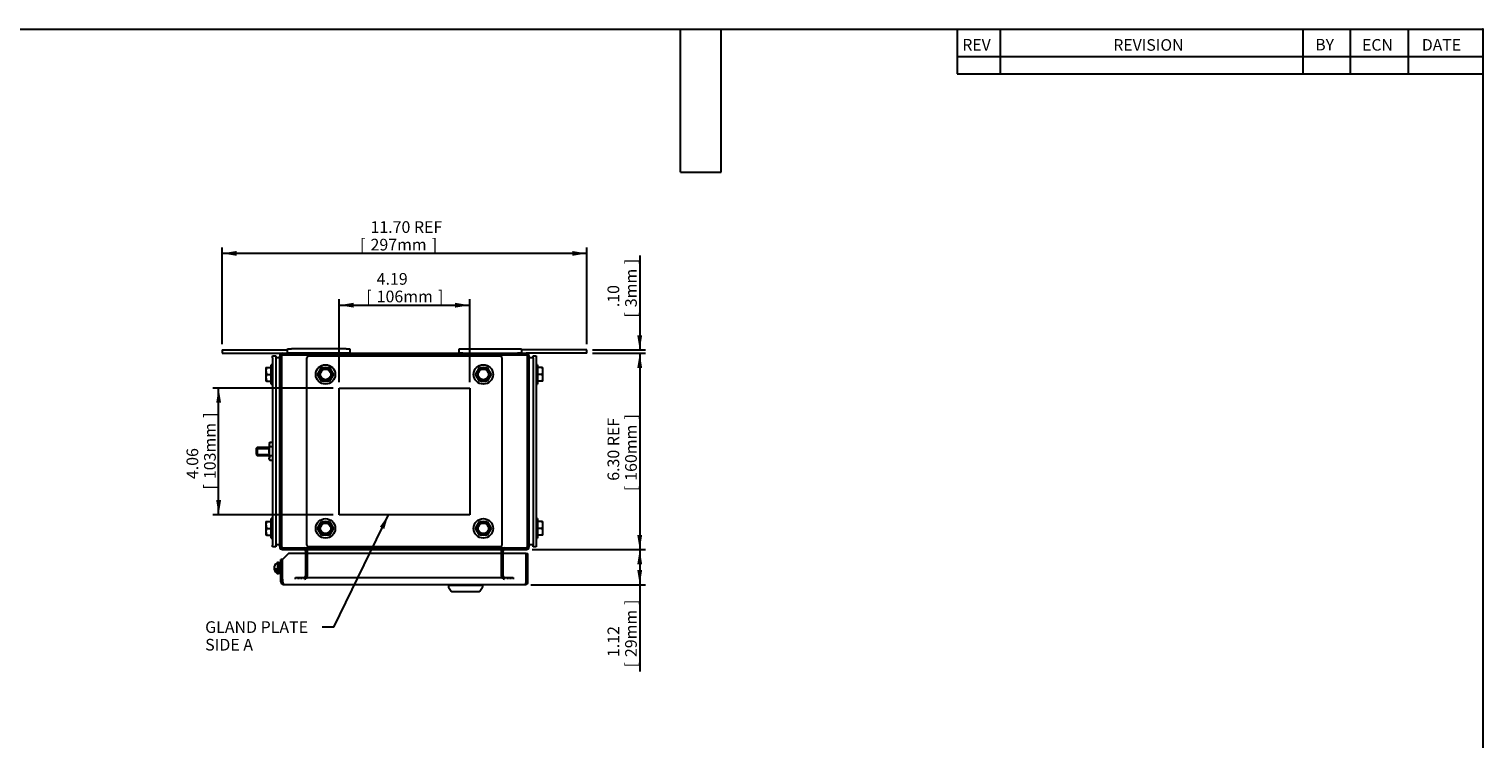
# Model space of a CAD drawing. Units: inches. Extents: x 1.6 to 32.6, y 1 to 21.
# Drawn here: x 17.1 to 32.6, y 13.4 to 21 of the extents above; entities that cross this region are included whole.
import ezdxf
from ezdxf.enums import TextEntityAlignment as Align
from ezdxf.lldxf.tags import DXFTag

# ---------------------------------------------------------------- set-up
doc = ezdxf.new("R2010")
doc.units = ezdxf.units.IN
doc.header["$MEASUREMENT"] = 0
for name, color, linetype in [('2-13', 7, 'Continuous'), ('2-213', 7, 'Continuous'), ('2-548', 7, 'Continuous'), ('2-549', 7, 'Continuous'), ('5860-1', 7, 'Continuous'), ('asize', 7, 'Continuous'), ('BORDER', 7, 'Continuous'), ('Default', 7, 'Continuous'), ('M1420-3', 7, 'Continuous'), ('M1424', 7, 'Continuous'), ('M1668&M1992', 7, 'Continuous'), ('M2-41', 7, 'Continuous'), ('M21056_PART1', 7, 'Continuous'), ('M21056_PART2', 7, 'Continuous'), ('M5653-RW', 7, 'Continuous'), ('M5670', 7, 'Continuous'), ('M5694', 7, 'Continuous'), ('M5697-2_REV_B', 7, 'Continuous'), ('M5703-ABCDRW', 7, 'Continuous'), ('M5727-RW_REV_2', 7, 'Continuous'), ('M5742-RW', 7, 'Continuous')]:
    doc.layers.add(name, color=color, linetype=linetype)
doc.styles.add('SEACAD_arial_ttf', font='arial.ttf')
tags = doc.linetypes.add('CENTER2', pattern=[1.125, 0.75, -0.125, 0.125, -0.125]).pattern_tags.tags
tags[10:11] = [DXFTag(74, 4), DXFTag(75, 0), DXFTag(340, '0'), DXFTag(46, 0.0), DXFTag(50, 0.0), DXFTag(44, 0.0), DXFTag(45, 0.0)]
tags[8:9] = [DXFTag(74, 4), DXFTag(75, 0), DXFTag(340, '0'), DXFTag(46, 0.0), DXFTag(50, 0.0), DXFTag(44, 0.0), DXFTag(45, 0.0)]
tags[6:7] = [DXFTag(74, 4), DXFTag(75, 0), DXFTag(340, '0'), DXFTag(46, 0.0), DXFTag(50, 0.0), DXFTag(44, 0.0), DXFTag(45, 0.0)]
tags[4:5] = [DXFTag(74, 4), DXFTag(75, 0), DXFTag(340, '0'), DXFTag(46, 0.0), DXFTag(50, 0.0), DXFTag(44, 0.0), DXFTag(45, 0.0)]
tags = doc.linetypes.add('HIDDEN2', pattern=[0.1875, 0.125, -0.0625]).pattern_tags.tags
tags[6:7] = [DXFTag(74, 4), DXFTag(75, 0), DXFTag(340, '0'), DXFTag(46, 0.0), DXFTag(50, 0.0), DXFTag(44, 0.0), DXFTag(45, 0.0)]
tags[4:5] = [DXFTag(74, 4), DXFTag(75, 0), DXFTag(340, '0'), DXFTag(46, 0.0), DXFTag(50, 0.0), DXFTag(44, 0.0), DXFTag(45, 0.0)]
tags = doc.linetypes.add('PHANTOM2', pattern=[1.25, 0.625, -0.125, 0.125, -0.125, 0.125, -0.125]).pattern_tags.tags
tags[14:15] = [DXFTag(74, 4), DXFTag(75, 0), DXFTag(340, '0'), DXFTag(46, 0.0), DXFTag(50, 0.0), DXFTag(44, 0.0), DXFTag(45, 0.0)]
tags[12:13] = [DXFTag(74, 4), DXFTag(75, 0), DXFTag(340, '0'), DXFTag(46, 0.0), DXFTag(50, 0.0), DXFTag(44, 0.0), DXFTag(45, 0.0)]
tags[10:11] = [DXFTag(74, 4), DXFTag(75, 0), DXFTag(340, '0'), DXFTag(46, 0.0), DXFTag(50, 0.0), DXFTag(44, 0.0), DXFTag(45, 0.0)]
tags[8:9] = [DXFTag(74, 4), DXFTag(75, 0), DXFTag(340, '0'), DXFTag(46, 0.0), DXFTag(50, 0.0), DXFTag(44, 0.0), DXFTag(45, 0.0)]
tags[6:7] = [DXFTag(74, 4), DXFTag(75, 0), DXFTag(340, '0'), DXFTag(46, 0.0), DXFTag(50, 0.0), DXFTag(44, 0.0), DXFTag(45, 0.0)]
tags[4:5] = [DXFTag(74, 4), DXFTag(75, 0), DXFTag(340, '0'), DXFTag(46, 0.0), DXFTag(50, 0.0), DXFTag(44, 0.0), DXFTag(45, 0.0)]
doc.dimstyles.new('ANSImm', dxfattribs={"dimtxt": 0.125, "dimasz": 0.15625, "dimexe": 0.0625, "dimexo": 0.0625, "dimgap": 0.0625, "dimtad": 1, "dimlfac": 3.0003, "dimzin": 4, "dimdsep": 46, "dimtxsty": 'SEACAD_arial_ttf', "dimblk1": '_SE_FILLED', "dimblk2": '_SE_FILLED', "dimsah": 1, "dimcen": 0.0625, "dimadec": 0, "dimazin": 0, "dimtfac": 1, "dimtofl": 0, "dimtmove": 0, "dimatfit": 3, "dimfxl": 0, "dimtolj": 1, "dimtzin": 4, "dimarcsym": 0})

# ---------------------------------------------------------------- blocks, each defined once
blk = doc.blocks.new('SEANNOT_GROUP18')
at = {"layer": 'asize', "linetype": 'Continuous', "lineweight": 30}
blk.add_hatch(color=7, dxfattribs=at).paths.add_polyline_path([(20.895, 15.666), (20.94, 15.818), (20.848, 15.689)])
at = {"layer": 'asize', "color": 7, "linetype": 'Continuous', "lineweight": 30}
blk.add_line((20.356, 14.616), (20.231, 14.616), dxfattribs=at)
blk.add_lwpolyline([(20.356, 14.616), (20.94, 15.818)], dxfattribs=at)
at = {"layer": 'asize', "color": 7, "linetype": 'Continuous', "lineweight": 0, "style": 'SEACAD_arial_ttf'}
for s, p in [('GLAND PLATE', (18.981, 14.679)), ('SIDE A', (18.981, 14.491))]:
    blk.add_text(s, height=0.125, dxfattribs=at).set_placement(p, align=Align.TOP_LEFT)
blk = doc.blocks.new('SE3')
at = {"layer": '2-13', "color": 5, "linetype": 'Continuous', "lineweight": 30}
for p, q in [((19.687, 17.214), (19.687, 17.422)), ((19.701, 17.422), (19.687, 17.422)), ((22.534, 17.422), (22.52, 17.422)), ((22.534, 17.422), (22.534, 17.214)), ((19.687, 17.214), (19.701, 17.214)), ((22.52, 17.214), (22.534, 17.214)), ((19.795, 16.042), (19.795, 16.042)), ((19.687, 15.568), (19.687, 15.776)), ((19.701, 15.776), (19.687, 15.776)), ((19.795, 15.834), (19.795, 15.834)), ((22.534, 15.776), (22.52, 15.776)), ((22.534, 15.776), (22.534, 15.568)), ((19.687, 15.568), (19.701, 15.568)), ((22.52, 15.568), (22.534, 15.568))]:
    blk.add_line(p, q, dxfattribs=at)
for centre in [(20.267, 17.318), (21.954, 17.318), (20.267, 15.672), (21.954, 15.672)]:
    blk.add_circle(centre, 0.104, dxfattribs=at)
at = {"layer": '2-213', "color": 5, "linetype": 'Continuous', "lineweight": 30}
for p, q in [((19.63, 17.391), (19.63, 17.354)), ((19.63, 17.391), (19.637, 17.391)), ((19.63, 17.354), (19.63, 17.281)), ((19.63, 17.281), (19.63, 17.245)), ((19.637, 17.391), (19.687, 17.391)), ((19.637, 17.318), (19.687, 17.318)), ((20.183, 17.318), (20.204, 17.354)), ((20.204, 17.281), (20.183, 17.318)), ((20.204, 17.354), (20.225, 17.391)), ((20.225, 17.245), (20.204, 17.281)), ((20.225, 17.391), (20.267, 17.391)), ((20.267, 17.391), (20.309, 17.391)), ((20.309, 17.391), (20.33, 17.354)), ((20.33, 17.281), (20.309, 17.245)), ((20.33, 17.354), (20.351, 17.318)), ((20.351, 17.318), (20.33, 17.281)), ((21.87, 17.318), (21.891, 17.354)), ((21.891, 17.281), (21.87, 17.318)), ((21.891, 17.354), (21.912, 17.391)), ((21.912, 17.245), (21.891, 17.281)), ((21.912, 17.391), (21.954, 17.391)), ((21.954, 17.391), (21.996, 17.391)), ((21.996, 17.391), (22.017, 17.354)), ((22.017, 17.281), (21.996, 17.245)), ((22.017, 17.354), (22.038, 17.318)), ((22.038, 17.318), (22.017, 17.281)), ((22.584, 17.391), (22.534, 17.391)), ((22.584, 17.318), (22.534, 17.318)), ((22.584, 17.391), (22.591, 17.391)), ((22.591, 17.354), (22.591, 17.391)), ((22.591, 17.281), (22.591, 17.354)), ((22.591, 17.245), (22.591, 17.281)), ((19.637, 17.245), (19.63, 17.245)), ((19.637, 17.245), (19.687, 17.245)), ((20.267, 17.245), (20.225, 17.245)), ((20.309, 17.245), (20.267, 17.245)), ((21.954, 17.245), (21.912, 17.245)), ((21.996, 17.245), (21.954, 17.245)), ((22.584, 17.245), (22.534, 17.245)), ((22.591, 17.245), (22.584, 17.245)), ((19.63, 15.745), (19.63, 15.709)), ((19.63, 15.745), (19.637, 15.745)), ((19.63, 15.709), (19.63, 15.636)), ((19.637, 15.745), (19.687, 15.745)), ((20.183, 15.672), (20.204, 15.709)), ((20.204, 15.709), (20.225, 15.745)), ((20.225, 15.745), (20.267, 15.745)), ((20.267, 15.745), (20.309, 15.745)), ((20.309, 15.745), (20.33, 15.709)), ((20.33, 15.709), (20.351, 15.672)), ((21.87, 15.672), (21.891, 15.709)), ((21.891, 15.709), (21.912, 15.745)), ((21.912, 15.745), (21.954, 15.745)), ((21.954, 15.745), (21.996, 15.745)), ((21.996, 15.745), (22.017, 15.709)), ((22.017, 15.709), (22.038, 15.672)), ((22.584, 15.745), (22.534, 15.745)), ((22.584, 15.745), (22.591, 15.745)), ((22.591, 15.709), (22.591, 15.745)), ((22.591, 15.636), (22.591, 15.709)), ((19.63, 15.636), (19.63, 15.599)), ((19.637, 15.599), (19.63, 15.599)), ((19.637, 15.672), (19.687, 15.672)), ((19.637, 15.599), (19.687, 15.599)), ((20.204, 15.636), (20.183, 15.672)), ((20.225, 15.599), (20.204, 15.636)), ((20.267, 15.599), (20.225, 15.599)), ((20.309, 15.599), (20.267, 15.599)), ((20.33, 15.636), (20.309, 15.599)), ((20.351, 15.672), (20.33, 15.636)), ((21.891, 15.636), (21.87, 15.672)), ((21.912, 15.599), (21.891, 15.636)), ((21.954, 15.599), (21.912, 15.599)), ((21.996, 15.599), (21.954, 15.599)), ((22.017, 15.636), (21.996, 15.599)), ((22.038, 15.672), (22.017, 15.636)), ((22.584, 15.672), (22.534, 15.672)), ((22.584, 15.599), (22.534, 15.599)), ((22.591, 15.599), (22.584, 15.599)), ((22.591, 15.599), (22.591, 15.636))]:
    blk.add_line(p, q, dxfattribs=at)
for centre, radius, start, end in [((19.745, 17.353), 0.115, 160.5883, 179.1555), ((19.743, 17.355), 0.112, 180.6528, 199.6034), ((19.745, 17.28), 0.115, 160.5883, 179.1555), ((19.743, 17.283), 0.112, 180.6528, 199.6034), ((20.267, 17.318), 0.0729, 150, 210), ((20.267, 17.318), 0.0729, 90, 150), ((20.267, 17.318), 0.0729, 210, 270), ((20.267, 17.318), 0.0729, 30, 90), ((20.267, 17.318), 0.0729, 270, 330), ((20.267, 17.318), 0.0729, 330, 30), ((21.954, 17.318), 0.0729, 150, 210), ((21.954, 17.318), 0.0729, 90, 150), ((21.954, 17.318), 0.0729, 210, 270), ((21.954, 17.318), 0.0729, 30, 90), ((21.954, 17.318), 0.0729, 270, 330), ((21.954, 17.318), 0.0729, 330, 30), ((22.478, 17.353), 0.112, 0.6528, 19.6034), ((22.476, 17.356), 0.115, 340.5883, 359.1555), ((22.478, 17.28), 0.112, 0.6528, 19.6034), ((22.476, 17.283), 0.115, 340.5883, 359.1555), ((19.745, 15.707), 0.115, 160.5883, 179.1555), ((19.743, 15.71), 0.112, 180.6528, 199.6034), ((20.267, 15.672), 0.0729, 150, 210), ((20.267, 15.672), 0.0729, 90, 150), ((20.267, 15.672), 0.0729, 30, 90), ((20.267, 15.672), 0.0729, 330, 30), ((21.954, 15.672), 0.0729, 150, 210), ((21.954, 15.672), 0.0729, 90, 150), ((21.954, 15.672), 0.0729, 30, 90), ((21.954, 15.672), 0.0729, 330, 30), ((22.478, 15.707), 0.112, 0.6528, 19.6034), ((22.476, 15.71), 0.115, 340.5883, 359.1555), ((19.745, 15.634), 0.115, 160.5883, 179.1555), ((19.743, 15.637), 0.112, 180.6528, 199.6034), ((20.267, 15.672), 0.0729, 210, 270), ((20.267, 15.672), 0.0729, 270, 330), ((21.954, 15.672), 0.0729, 210, 270), ((21.954, 15.672), 0.0729, 270, 330), ((22.478, 15.634), 0.112, 0.6528, 19.6034), ((22.476, 15.637), 0.115, 340.5883, 359.1555)]:
    blk.add_arc(centre, radius, start, end, dxfattribs=at)
at = {"layer": '2-548', "color": 5, "linetype": 'Continuous', "lineweight": 30}
for p, q in [((19.778, 15.303), (19.763, 15.303)), ((19.778, 15.261), (19.763, 15.252)), ((19.763, 15.234), (19.778, 15.243)), ((19.778, 15.303), (19.778, 15.261)), ((19.778, 15.243), (19.778, 15.192)), ((19.763, 15.192), (19.778, 15.192))]:
    blk.add_line(p, q, dxfattribs=at)
at = {"layer": '2-549', "color": 5, "linetype": 'Continuous', "lineweight": 30}
for p, q in [((19.743, 15.197), (19.743, 15.229)), ((19.746, 15.301), (19.746, 15.301)), ((19.758, 15.188), (19.758, 15.307)), ((19.763, 15.307), (19.758, 15.307)), ((19.763, 15.188), (19.763, 15.307)), ((19.791, 15.279), (19.778, 15.279)), ((19.746, 15.194), (19.746, 15.194)), ((19.758, 15.188), (19.763, 15.188)), ((19.778, 15.216), (19.791, 15.216))]:
    blk.add_line(p, q, dxfattribs=at)
at = {"layer": '2-549', "color": 252, "linetype": 'HIDDEN2', "lineweight": 30}
for p, q in [((19.791, 15.273), (19.778, 15.273)), ((19.791, 15.222), (19.778, 15.222))]:
    blk.add_line(p, q, dxfattribs=at)
at = {"layer": '2-549', "color": 5, "linetype": 'Continuous', "lineweight": 30}
for centre, radius, start, end in [((19.781, 15.248), 0.0638, 123.6422, 181.3195), ((19.781, 15.248), 0.0638, 181.3195, 232.6815), ((19.73, 15.228), 0.0122, 3.489, 79.5254), ((19.781, 15.248), 0.0643, 111.5948, 123.3217), ((19.781, 15.248), 0.0638, 232.6815, 236.3578), ((19.781, 15.248), 0.0643, 236.6783, 248.4052)]:
    blk.add_arc(centre, radius, start, end, dxfattribs=at)
blk.add_rational_spline([(19.718, 15.246), (19.72, 15.243), (19.733, 15.24)], [1, 0.95811355847, 1], degree=2, dxfattribs=at)
at = {"layer": '5860-1', "color": 5, "linetype": 'Continuous', "lineweight": 30}
for p, q in [((19.673, 16.591), (19.665, 16.578)), ((19.665, 16.578), (19.665, 16.567)), ((19.665, 16.567), (19.665, 16.495)), ((19.665, 16.495), (19.665, 16.423)), ((19.701, 16.591), (19.673, 16.591)), ((19.701, 16.543), (19.673, 16.543)), ((19.665, 16.412), (19.665, 16.423)), ((19.665, 16.412), (19.673, 16.399)), ((19.701, 16.447), (19.673, 16.447)), ((19.701, 16.399), (19.673, 16.399))]:
    blk.add_line(p, q, dxfattribs=at)
for centre, radius, start, end in [((19.712, 16.566), 0.047, 147.28, 178.3358), ((19.713, 16.569), 0.0481, 182.0046, 212.3796), ((19.712, 16.421), 0.047, 147.28, 178.3358), ((19.713, 16.424), 0.0481, 182.0046, 212.3796)]:
    blk.add_arc(centre, radius, start, end, dxfattribs=at)
for points in [[(19.665, 16.495), (19.665, 16.503), (19.666, 16.511), (19.669, 16.527), (19.671, 16.535), (19.673, 16.543)], [(19.673, 16.447), (19.671, 16.455), (19.669, 16.463), (19.666, 16.479), (19.665, 16.487), (19.665, 16.495)]]:
    blk.add_open_spline(points, degree=3, knots=[0, 0, 0, 0, 0.5, 0.5, 1, 1, 1, 1], dxfattribs=at)
at = {"layer": 'M1420-3', "color": 5, "linetype": 'Continuous', "lineweight": 30}
for p, q in [((19.536, 16.537), (19.527, 16.528)), ((19.527, 16.528), (19.527, 16.462)), ((19.536, 16.537), (19.536, 16.453)), ((19.665, 16.537), (19.536, 16.537)), ((19.527, 16.462), (19.536, 16.453)), ((19.536, 16.453), (19.665, 16.453))]:
    blk.add_line(p, q, dxfattribs=at)
at = {"layer": 'M1420-3', "color": 252, "linetype": 'HIDDEN2', "lineweight": 30}
for p, q in [((19.527, 16.526), (19.665, 16.526)), ((19.527, 16.463), (19.665, 16.463))]:
    blk.add_line(p, q, dxfattribs=at)
at = {"layer": 'M1424', "color": 5, "linetype": 'Continuous', "lineweight": 30}
for p, q in [((19.809, 15.13), (19.809, 15.088)), ((19.809, 15.13), (19.809, 15.13)), ((19.812, 15.088), (19.809, 15.088)), ((22.412, 15.088), (22.408, 15.088)), ((22.412, 15.13), (22.412, 15.088)), ((22.412, 15.13), (22.412, 15.13))]:
    blk.add_line(p, q, dxfattribs=at)
at = {"layer": 'M1668&M1992', "color": 6, "linetype": 'PHANTOM2', "lineweight": 30}
for p, q in [((19.861, 17.545), (19.861, 17.59)), ((19.861, 17.59), (19.902, 17.59)), ((20.486, 17.59), (19.902, 17.59)), ((20.486, 17.59), (20.527, 17.59)), ((20.527, 17.59), (20.527, 17.545)), ((21.694, 17.545), (21.694, 17.59)), ((21.694, 17.59), (21.735, 17.59)), ((21.735, 17.59), (22.319, 17.59)), ((22.319, 17.59), (22.36, 17.59)), ((22.36, 17.59), (22.36, 17.545)), ((19.902, 17.545), (19.861, 17.545)), ((20.486, 17.545), (19.902, 17.545)), ((20.527, 17.545), (20.486, 17.545)), ((21.735, 17.545), (21.694, 17.545)), ((21.735, 17.545), (22.319, 17.545)), ((22.36, 17.545), (22.319, 17.545))]:
    blk.add_line(p, q, dxfattribs=at)
at = {"layer": 'M2-41', "color": 5, "linetype": 'Continuous', "lineweight": 30}
for p, q in [((19.795, 17.373), (19.795, 17.373)), ((19.795, 17.262), (19.795, 17.262)), ((22.426, 17.373), (22.426, 17.373)), ((22.426, 17.262), (22.426, 17.262)), ((19.795, 15.727), (19.795, 15.727)), ((22.426, 15.727), (22.426, 15.727)), ((19.795, 15.617), (19.795, 15.617)), ((22.426, 15.617), (22.426, 15.617))]:
    blk.add_line(p, q, dxfattribs=at)
at = {"layer": 'M21056_PART1', "color": 5, "linetype": 'Continuous', "lineweight": 30}
for p, q in [((21.58, 15.07), (21.58, 15.064)), ((21.58, 15.064), (21.947, 15.064)), ((21.947, 15.064), (21.947, 15.07))]:
    blk.add_line(p, q, dxfattribs=at)
at = {"layer": 'M21056_PART2', "color": 5, "linetype": 'Continuous', "lineweight": 30}
for p, q in [((21.58, 15.064), (21.947, 15.064)), ((21.58, 15.064), (21.58, 15.049)), ((21.582, 15.042), (21.61, 15.002)), ((21.618, 14.998), (21.91, 14.998)), ((21.917, 15.002), (21.945, 15.042)), ((21.947, 15.049), (21.947, 15.064))]:
    blk.add_line(p, q, dxfattribs=at)
for centre, radius, start, end in [((21.593, 15.049), 0.0133, 180.2044, 215.1288), ((21.618, 15.007), 0.00919, 214.992, 270), ((21.91, 15.007), 0.00919, 270, 325.008), ((21.934, 15.049), 0.0133, 324.8694, 359.7974)]:
    blk.add_arc(centre, radius, start, end, dxfattribs=at)
at = {"layer": 'M5653-RW', "color": 5, "linetype": 'Continuous', "lineweight": 30}
for p, q in [((19.701, 17.516), (19.736, 17.516)), ((19.701, 17.496), (19.701, 17.516)), ((19.701, 17.496), (19.701, 15.494)), ((19.736, 17.516), (19.736, 17.496)), ((19.736, 17.496), (19.736, 15.494)), ((22.485, 17.516), (22.52, 17.516)), ((22.485, 17.496), (22.485, 17.516)), ((22.485, 17.496), (22.485, 15.494)), ((22.52, 17.516), (22.52, 17.496)), ((22.52, 17.496), (22.52, 15.494)), ((19.701, 15.474), (19.701, 15.494)), ((19.736, 15.474), (19.701, 15.474)), ((19.736, 15.494), (19.736, 15.474)), ((22.485, 15.474), (22.485, 15.494)), ((22.52, 15.474), (22.485, 15.474)), ((22.52, 15.494), (22.52, 15.474))]:
    blk.add_line(p, q, dxfattribs=at)
at = {"layer": 'M5670', "color": 5, "linetype": 'Continuous', "lineweight": 30}
for p, q in [((19.777, 17.495), (19.736, 17.495)), ((22.485, 17.495), (22.444, 17.495)), ((19.777, 15.495), (19.736, 15.495)), ((22.485, 15.495), (22.444, 15.495))]:
    blk.add_line(p, q, dxfattribs=at)
at = {"layer": 'M5694', "color": 5, "linetype": 'Continuous', "lineweight": 30}
for p, q in [((19.161, 17.58), (19.203, 17.58)), ((19.161, 17.58), (19.161, 17.545)), ((19.203, 17.58), (19.861, 17.58)), ((23.018, 17.58), (22.36, 17.58)), ((23.06, 17.58), (23.018, 17.58)), ((23.06, 17.545), (23.06, 17.58)), ((19.161, 17.545), (19.203, 17.545)), ((19.203, 17.545), (19.809, 17.545)), ((23.018, 17.545), (22.412, 17.545)), ((23.06, 17.545), (23.018, 17.545))]:
    blk.add_line(p, q, dxfattribs=at)
at = {"layer": 'M5697-2_REV_B', "color": 5, "linetype": 'Continuous', "lineweight": 30}
for p, q in [((19.809, 15.331), (19.809, 15.331)), ((19.809, 15.164), (19.809, 15.164))]:
    blk.add_line(p, q, dxfattribs=at)
at = {"layer": 'M5703-ABCDRW', "color": 5, "linetype": 'Continuous', "lineweight": 30}
for p, q in [((19.777, 17.513), (19.777, 15.477)), ((19.777, 17.513), (19.795, 17.513)), ((19.795, 17.513), (19.795, 15.477)), ((19.795, 15.477), (19.795, 17.513)), ((19.809, 17.545), (19.861, 17.545)), ((20.527, 17.545), (21.694, 17.545)), ((22.36, 17.545), (22.412, 17.545)), ((22.426, 17.513), (22.426, 15.477)), ((22.426, 15.477), (22.426, 17.513)), ((22.444, 17.513), (22.426, 17.513)), ((22.444, 15.477), (22.444, 17.513)), ((19.809, 15.445), (19.809, 15.445)), ((19.809, 15.445), (22.412, 15.445)), ((20.054, 15.432), (20.054, 15.404)), ((20.072, 15.432), (20.072, 15.404)), ((20.072, 15.404), (20.072, 15.432)), ((22.149, 15.432), (22.149, 15.404)), ((22.149, 15.404), (22.149, 15.432)), ((22.167, 15.404), (22.167, 15.432)), ((22.412, 15.445), (22.412, 15.445))]:
    blk.add_line(p, q, dxfattribs=at)
at = {"layer": 'M5703-ABCDRW', "color": 252, "linetype": 'HIDDEN2', "lineweight": 30}
for p, q in [((19.809, 17.527), (19.809, 17.545)), ((19.809, 17.527), (22.412, 17.527)), ((22.412, 17.527), (22.412, 17.545)), ((19.795, 17.374), (19.777, 17.374)), ((19.777, 17.262), (19.795, 17.262)), ((22.444, 17.374), (22.426, 17.374)), ((22.426, 17.262), (22.444, 17.262)), ((19.795, 17.172), (19.777, 17.172)), ((20.413, 15.818), (20.413, 17.172)), ((20.413, 17.172), (21.808, 17.172)), ((21.808, 17.172), (21.808, 15.818)), ((22.426, 17.172), (22.444, 17.172)), ((19.795, 15.818), (19.777, 15.818)), ((19.795, 15.728), (19.777, 15.728)), ((21.808, 15.818), (20.413, 15.818)), ((22.426, 15.818), (22.444, 15.818)), ((22.444, 15.728), (22.426, 15.728)), ((19.777, 15.616), (19.795, 15.616)), ((22.426, 15.616), (22.444, 15.616)), ((19.809, 15.463), (19.809, 15.463)), ((19.809, 15.463), (19.809, 15.445)), ((19.809, 15.463), (22.412, 15.463)), ((19.809, 15.463), (19.809, 15.445)), ((20.041, 15.463), (20.041, 15.445)), ((20.041, 15.463), (20.041, 15.445)), ((20.054, 15.404), (20.054, 15.161)), ((20.072, 15.404), (20.072, 15.161)), ((20.072, 15.161), (20.072, 15.404)), ((22.149, 15.404), (22.149, 15.161)), ((22.149, 15.161), (22.149, 15.404)), ((22.167, 15.161), (22.167, 15.404)), ((22.18, 15.463), (22.18, 15.445)), ((22.18, 15.463), (22.18, 15.445)), ((22.412, 15.463), (22.412, 15.445)), ((22.412, 15.463), (22.412, 15.463)), ((22.412, 15.463), (22.412, 15.445)), ((20.072, 15.284), (20.054, 15.284)), ((19.947, 15.13), (19.947, 15.148)), ((19.947, 15.148), (19.977, 15.148)), ((19.977, 15.148), (19.977, 15.148)), ((19.977, 15.148), (19.977, 15.13)), ((19.977, 15.13), (19.977, 15.148)), ((19.977, 15.148), (20.006, 15.148)), ((20.006, 15.148), (22.215, 15.148)), ((20.006, 15.148), (20.006, 15.13)), ((20.041, 15.13), (20.041, 15.148)), ((20.041, 15.13), (20.041, 15.148)), ((20.054, 15.211), (20.072, 15.211)), ((22.18, 15.13), (22.18, 15.148)), ((22.18, 15.13), (22.18, 15.148)), ((22.215, 15.13), (22.215, 15.148)), ((22.215, 15.148), (22.244, 15.148)), ((22.244, 15.148), (22.244, 15.13)), ((22.244, 15.148), (22.244, 15.148)), ((22.244, 15.13), (22.244, 15.148)), ((22.244, 15.148), (22.274, 15.148)), ((22.274, 15.148), (22.274, 15.13))]:
    blk.add_line(p, q, dxfattribs=at)
for centre in [(20.267, 17.318), (21.954, 17.318), (20.267, 15.672), (21.954, 15.672)]:
    blk.add_circle(centre, 0.056, dxfattribs=at)
at = {"layer": 'M5703-ABCDRW', "color": 5, "linetype": 'Continuous', "lineweight": 30}
for centre, radius, start, end in [((19.809, 17.513), 0.0313, 90, 180), ((19.809, 17.513), 0.0133, 151.7285, 180), ((22.412, 17.513), 0.0313, 0, 90), ((22.412, 17.513), 0.0133, 0, 28.2715), ((19.809, 15.477), 0.0313, 180, 270), ((19.809, 15.477), 0.0133, 180, 184.725), ((20.041, 15.432), 0.0133, 0, 90), ((22.18, 15.432), 0.0133, 90, 180), ((22.412, 15.477), 0.0313, 270, 0), ((22.412, 15.477), 0.0133, 355.275, 0)]:
    blk.add_arc(centre, radius, start, end, dxfattribs=at)
at = {"layer": 'M5703-ABCDRW', "color": 252, "linetype": 'HIDDEN2', "lineweight": 30}
for centre, radius, start, end in [((19.809, 17.513), 0.0133, 90, 151.7285), ((22.412, 17.513), 0.0133, 28.2715, 90), ((19.809, 15.477), 0.0133, 180, 270), ((19.809, 15.477), 0.0133, 184.725, 270), ((20.041, 15.432), 0.0313, 0, 90), ((20.041, 15.432), 0.0313, 0, 90), ((22.18, 15.432), 0.0313, 90, 180), ((22.18, 15.432), 0.0313, 90, 180), ((22.412, 15.477), 0.0133, 270, 0), ((22.412, 15.477), 0.0133, 270, 355.275), ((20.041, 15.161), 0.0313, 270, 0), ((20.041, 15.161), 0.0133, 270, 0), ((20.041, 15.161), 0.0313, 270, 0), ((22.18, 15.161), 0.0313, 180, 270), ((22.18, 15.161), 0.0313, 180, 270), ((22.18, 15.161), 0.0133, 180, 270)]:
    blk.add_arc(centre, radius, start, end, dxfattribs=at)
at = {"layer": 'M5703-ABCDRW', "color": 5, "linetype": 'Continuous', "lineweight": 30}
for points in [[(19.809, 17.545), (19.808, 17.545), (19.806, 17.544), (19.804, 17.541), (19.803, 17.538), (19.801, 17.533), (19.8, 17.529), (19.798, 17.522), (19.796, 17.517), (19.795, 17.513)], [(22.426, 17.513), (22.425, 17.517), (22.424, 17.522), (22.421, 17.529), (22.42, 17.533), (22.418, 17.538), (22.417, 17.541), (22.415, 17.544), (22.414, 17.545), (22.412, 17.545)]]:
    blk.add_open_spline(points, degree=3, knots=[0, 0, 0, 0, 0.25, 0.25, 0.5, 0.5, 0.75, 0.75, 1, 1, 1, 1], dxfattribs=at)
at = {"layer": 'M5703-ABCDRW', "color": 252, "linetype": 'HIDDEN2', "lineweight": 30}
for points in [[(19.809, 17.527), (19.808, 17.527), (19.806, 17.526), (19.804, 17.525), (19.803, 17.524), (19.801, 17.522), (19.8, 17.52), (19.798, 17.517), (19.796, 17.515), (19.795, 17.513)], [(22.426, 17.513), (22.425, 17.515), (22.424, 17.517), (22.421, 17.52), (22.42, 17.522), (22.418, 17.524), (22.417, 17.525), (22.415, 17.526), (22.414, 17.527), (22.412, 17.527)]]:
    blk.add_open_spline(points, degree=3, knots=[0, 0, 0, 0, 0.25, 0.25, 0.5, 0.5, 0.75, 0.75, 1, 1, 1, 1], dxfattribs=at)
at = {"layer": 'M5703-ABCDRW', "color": 5, "linetype": 'Continuous', "lineweight": 30}
for points, weights in [([(19.795, 15.477), (19.795, 15.445), (19.809, 15.445)], [1, 0.707106781187, 1]), ([(20.072, 15.432), (20.072, 15.445), (20.041, 15.445)], [1, 0.707106781186, 1]), ([(22.18, 15.445), (22.149, 15.445), (22.149, 15.432)], [1, 0.707106781187, 1]), ([(22.412, 15.445), (22.426, 15.445), (22.426, 15.477)], [1, 0.707106781187, 1])]:
    blk.add_rational_spline(points, weights, degree=2, dxfattribs=at)
at = {"layer": 'M5703-ABCDRW', "color": 252, "linetype": 'HIDDEN2', "lineweight": 30}
for points, weights in [([(20.041, 15.148), (20.072, 15.148), (20.072, 15.161)], [1, 0.707106781186, 1]), ([(22.149, 15.161), (22.149, 15.148), (22.18, 15.148)], [1, 0.707106781187, 1])]:
    blk.add_rational_spline(points, weights, degree=2, dxfattribs=at)
at = {"layer": 'M5727-RW_REV_2', "color": 5, "linetype": 'Continuous', "lineweight": 30}
for p, q in [((19.871, 15.404), (19.809, 15.341)), ((22.412, 15.404), (19.871, 15.404)), ((22.412, 15.404), (22.43, 15.404)), ((22.412, 15.13), (22.412, 15.404)), ((22.412, 15.102), (22.412, 15.404)), ((22.43, 15.102), (22.43, 15.404)), ((19.791, 15.102), (19.791, 15.341)), ((19.809, 15.341), (19.791, 15.341)), ((19.809, 15.102), (19.809, 15.341)), ((19.809, 15.13), (19.809, 15.341)), ((19.809, 15.102), (19.791, 15.102)), ((22.412, 15.102), (22.43, 15.102)), ((22.399, 15.07), (19.822, 15.07))]:
    blk.add_line(p, q, dxfattribs=at)
for centre, start, end in [((19.822, 15.102), 180, 270), ((22.399, 15.102), 270, 360)]:
    blk.add_arc(centre, 0.0313, start, end, dxfattribs=at)
for points in [[(19.809, 15.102), (19.81, 15.097), (19.811, 15.093), (19.813, 15.086), (19.814, 15.082), (19.816, 15.077), (19.817, 15.074), (19.82, 15.071), (19.821, 15.07), (19.822, 15.07)], [(22.399, 15.07), (22.4, 15.07), (22.401, 15.071), (22.403, 15.074), (22.404, 15.077), (22.407, 15.082), (22.408, 15.086), (22.41, 15.093), (22.411, 15.097), (22.412, 15.102)]]:
    blk.add_open_spline(points, degree=3, knots=[0, 0, 0, 0, 0.25, 0.25, 0.5, 0.5, 0.75, 0.75, 1, 1, 1, 1], dxfattribs=at)
at = {"layer": 'M5742-RW', "color": 5, "linetype": 'Continuous', "lineweight": 30}
for p, q in [((20.069, 15.494), (20.069, 17.496)), ((20.089, 17.516), (22.132, 17.516)), ((22.152, 17.496), (22.152, 15.494)), ((22.132, 15.474), (20.089, 15.474))]:
    blk.add_line(p, q, dxfattribs=at)
for centre, start, end in [((20.089, 17.496), 90, 180), ((22.132, 17.496), 0, 90), ((20.089, 15.494), 180, 270), ((22.132, 15.494), 270, 0)]:
    blk.add_arc(centre, 0.02, start, end, dxfattribs=at)
blk = doc.blocks.new('DMBLK63')
at = {"layer": 'asize', "linetype": 'Continuous', "lineweight": 30}
for points in [[(20.569, 18.084), (20.413, 18.058), (20.569, 18.032)], [(21.652, 18.084), (21.652, 18.032), (21.808, 18.058)]]:
    blk.add_hatch(color=7, dxfattribs=at).paths.add_polyline_path(points)
at = {"layer": 'asize', "color": 7, "linetype": 'Continuous', "lineweight": 30}
for p, q in [((20.413, 17.234), (20.413, 18.121)), ((20.413, 18.058), (21.808, 18.058)), ((21.808, 17.234), (21.808, 18.121))]:
    blk.add_line(p, q, dxfattribs=at)
at = {"layer": 'asize', "color": 7, "linetype": 'Continuous', "lineweight": 30, "style": 'SEACAD_arial_ttf'}
for s, p in [('4.19', (20.814, 18.402)), ('[', (20.703, 18.214)), ('106mm', (20.814, 18.214)), (']', (21.469, 18.214))]:
    blk.add_text(s, height=0.125, dxfattribs=at).set_placement(p, align=Align.TOP_LEFT)
blk = doc.blocks.new('_SE_FILLED')
at = {"color": 0}
blk.add_line((0, 0), (-1, 0), dxfattribs=at)
blk.add_solid([(0, 0), (-1, -0.1665), (-1, 0.1665), (0, 0)], dxfattribs=at)
blk = doc.blocks.new('DMBLK64')
at = {"layer": 'asize', "linetype": 'Continuous', "lineweight": 30}
for points in [[(19.099, 17.016), (19.151, 17.016), (19.125, 17.172)], [(19.099, 15.974), (19.125, 15.818), (19.151, 15.974)]]:
    blk.add_hatch(color=7, dxfattribs=at).paths.add_polyline_path(points)
at = {"layer": 'asize', "color": 7, "linetype": 'Continuous', "lineweight": 30}
for p, q in [((20.35, 17.172), (19.063, 17.172)), ((19.125, 15.818), (19.125, 17.172)), ((20.35, 15.818), (19.063, 15.818))]:
    blk.add_line(p, q, dxfattribs=at)
at = {"layer": 'asize', "color": 7, "linetype": 'Continuous', "lineweight": 30, "style": 'SEACAD_arial_ttf'}
for s, p in [(']', (18.969, 16.854)), ('103mm', (18.969, 16.199)), ('4.06', (18.782, 16.199)), ('[', (18.969, 16.087))]:
    blk.add_text(s, height=0.125, rotation=90, dxfattribs=at).set_placement(p, align=Align.TOP_LEFT)
blk = doc.blocks.new('DMBLK81')
at = {"layer": 'asize', "linetype": 'Continuous', "lineweight": 30}
for points in [[(23.651, 17.736), (23.599, 17.736), (23.625, 17.58)], [(23.651, 17.388), (23.625, 17.545), (23.599, 17.388)]]:
    blk.add_hatch(color=7, dxfattribs=at).paths.add_polyline_path(points)
at = {"layer": 'asize', "color": 7, "linetype": 'Continuous', "lineweight": 30}
for p, q in [((23.625, 18.589), (23.625, 17.58)), ((23.122, 17.58), (23.688, 17.58)), ((23.122, 17.545), (23.688, 17.545)), ((23.625, 17.545), (23.625, 17.232))]:
    blk.add_line(p, q, dxfattribs=at)
at = {"layer": 'asize', "color": 7, "linetype": 'Continuous', "lineweight": 30, "style": 'SEACAD_arial_ttf'}
for s, p in [(']', (23.469, 18.497)), ('3mm', (23.469, 18.037)), ('.10', (23.281, 18.037)), ('[', (23.469, 17.926))]:
    blk.add_text(s, height=0.125, rotation=90, dxfattribs=at).set_placement(p, align=Align.TOP_LEFT)
blk = doc.blocks.new('DMBLK82')
at = {"layer": 'asize', "linetype": 'Continuous', "lineweight": 30}
for points in [[(23.651, 17.388), (23.625, 17.545), (23.599, 17.388)], [(23.651, 15.601), (23.599, 15.601), (23.625, 15.445)]]:
    blk.add_hatch(color=7, dxfattribs=at).paths.add_polyline_path(points)
at = {"layer": 'asize', "color": 7, "linetype": 'Continuous', "lineweight": 30}
for p, q in [((23.122, 17.545), (23.688, 17.545)), ((23.625, 17.545), (23.625, 15.445)), ((22.475, 15.445), (23.688, 15.445))]:
    blk.add_line(p, q, dxfattribs=at)
at = {"layer": 'asize', "color": 7, "linetype": 'Continuous', "lineweight": 30, "style": 'SEACAD_arial_ttf'}
for s, p in [('6.30 REF', (23.281, 16.181)), (']', (23.469, 16.836)), ('160mm', (23.469, 16.181)), ('[', (23.469, 16.07))]:
    blk.add_text(s, height=0.125, rotation=90, dxfattribs=at).set_placement(p, align=Align.TOP_LEFT)
blk = doc.blocks.new('DMBLK83')
at = {"layer": 'asize', "linetype": 'Continuous', "lineweight": 30}
for points in [[(23.651, 15.289), (23.625, 15.445), (23.599, 15.289)], [(23.651, 15.226), (23.599, 15.226), (23.625, 15.07)]]:
    blk.add_hatch(color=7, dxfattribs=at).paths.add_polyline_path(points)
at = {"layer": 'asize', "color": 7, "linetype": 'Continuous', "lineweight": 30}
for p, q in [((22.475, 15.445), (23.688, 15.445)), ((23.625, 15.445), (23.625, 14.141)), ((22.461, 15.07), (23.688, 15.07))]:
    blk.add_line(p, q, dxfattribs=at)
at = {"layer": 'asize', "color": 7, "linetype": 'Continuous', "lineweight": 30, "style": 'SEACAD_arial_ttf'}
for s, p in [(']', (23.469, 14.853)), ('29mm', (23.469, 14.296)), ('1.12', (23.281, 14.296)), ('[', (23.469, 14.185))]:
    blk.add_text(s, height=0.125, rotation=90, dxfattribs=at).set_placement(p, align=Align.TOP_LEFT)
blk = doc.blocks.new('DMBLK86')
at = {"layer": 'asize', "linetype": 'Continuous', "lineweight": 30}
for points in [[(19.318, 18.638), (19.161, 18.612), (19.318, 18.586)], [(22.904, 18.638), (22.904, 18.586), (23.06, 18.612)]]:
    blk.add_hatch(color=7, dxfattribs=at).paths.add_polyline_path(points)
at = {"layer": 'asize', "color": 7, "linetype": 'Continuous', "lineweight": 30}
for p, q in [((19.161, 17.642), (19.161, 18.674)), ((23.06, 17.642), (23.06, 18.674)), ((23.06, 18.612), (19.161, 18.612))]:
    blk.add_line(p, q, dxfattribs=at)
at = {"layer": 'asize', "color": 7, "linetype": 'Continuous', "lineweight": 30, "style": 'SEACAD_arial_ttf'}
for s, p in [('11.70 REF', (20.748, 18.956)), ('[', (20.636, 18.768)), ('297mm', (20.748, 18.768)), (']', (21.403, 18.768))]:
    blk.add_text(s, height=0.125, dxfattribs=at).set_placement(p, align=Align.TOP_LEFT)
blk = doc.blocks.new('DFT')
at = {"layer": 'BORDER', "color": 5, "linetype": 'Continuous', "lineweight": 30}
for p, q in [((1.409, 20.923), (32.484, 20.923)), ((23.908, 19.392), (23.908, 20.923)), ((24.341, 19.392), (24.341, 20.923)), ((26.863, 20.923), (26.863, 20.443)), ((30.558, 20.923), (30.558, 20.443)), ((31.063, 20.923), (31.063, 20.443)), ((31.686, 20.923), (31.686, 20.443)), ((32.484, 20.923), (32.484, 0.929)), ((26.863, 20.629), (32.484, 20.629)), ((23.908, 19.392), (24.341, 19.392))]:
    blk.add_line(p, q, dxfattribs=at)
at = {"layer": 'Default', "color": 5, "linetype": 'Continuous', "lineweight": 30}
for p, q in [((27.329, 20.443), (27.329, 20.923)), ((26.863, 20.443), (32.484, 20.443))]:
    blk.add_line(p, q, dxfattribs=at)
at = {"layer": 'Default', "color": 1, "linetype": 'CENTER2', "lineweight": 30}
blk.add_point((32.484, 20.923), dxfattribs=at)
at = {"layer": 'BORDER', "color": 5, "linetype": 'Continuous', "lineweight": 0, "style": 'SEACAD_arial_ttf'}
for s, p in [('REV', (26.92, 20.817)), ('REVISION', (28.534, 20.815)), ('BY', (30.692, 20.818)), ('ECN', (31.192, 20.816)), ('DATE', (31.831, 20.816))]:
    blk.add_text(s, height=0.1236, dxfattribs=at).set_placement(p, align=Align.TOP_LEFT)

msp = doc.modelspace()

# ---------------------------------------------------------------- block references
msp.add_blockref('DFT', (0.1528, 0.0875))
at = {"layer": 'asize'}
for name in ['SE3', 'SEANNOT_GROUP18']:
    msp.add_blockref(name, (0, 0), dxfattribs=at)

# ---------------------------------------------------------------- dimensions: what is measured, and where the dimension line sits
at = {"layer": 'asize', "color": 7, "linetype": 'Continuous', "lineweight": 30}
dim = msp.add_linear_dim(base=(19.1613, 18.6118), p1=(23.0598, 17.5795), p2=(19.1613, 17.5795), text='\\A1;<>', dimstyle='ANSImm', override={"dimpost": '\\X'}, dxfattribs=at)
dim.commit()
dim.dimension.update_dxf_attribs({"geometry": 'DMBLK86', "text_midpoint": (21.1106, 18.6118), "dimtype": 160})
for base, p1, p2, angle, picture, middle, dimtype in [((23.625, 17.5795), (23.0598, 17.5795), (23.0598, 17.5446), 270, 'DMBLK81', (23.625, 17.8821), 161), ((20.4127, 18.0581), (20.4127, 17.1719), (21.8084, 17.1719), 0, 'DMBLK63', (21.1106, 18.0581), 161), ((23.625, 15.4452), (23.0598, 17.5446), (22.4124, 15.4452), 90, 'DMBLK82', (23.625, 16.4949), 160), ((19.1253, 15.8179), (20.4127, 15.8179), (20.4127, 17.1719), 90, 'DMBLK64', (19.1253, 16.4949), 161), ((23.625, 15.07023), (22.41238, 15.44519), (22.39892, 15.07023), 90, 'DMBLK83', (23.625, 14.94606), 160)]:
    dim = msp.add_linear_dim(base=base, p1=p1, p2=p2, angle=angle, text='\\A1;<>', dimstyle='ANSImm', override={"dimpost": '\\X'}, dxfattribs=at)
    dim.commit()
    dim.dimension.update_dxf_attribs({"geometry": picture, "text_midpoint": middle, "dimtype": dimtype})

doc.saveas('drawing.dxf')
